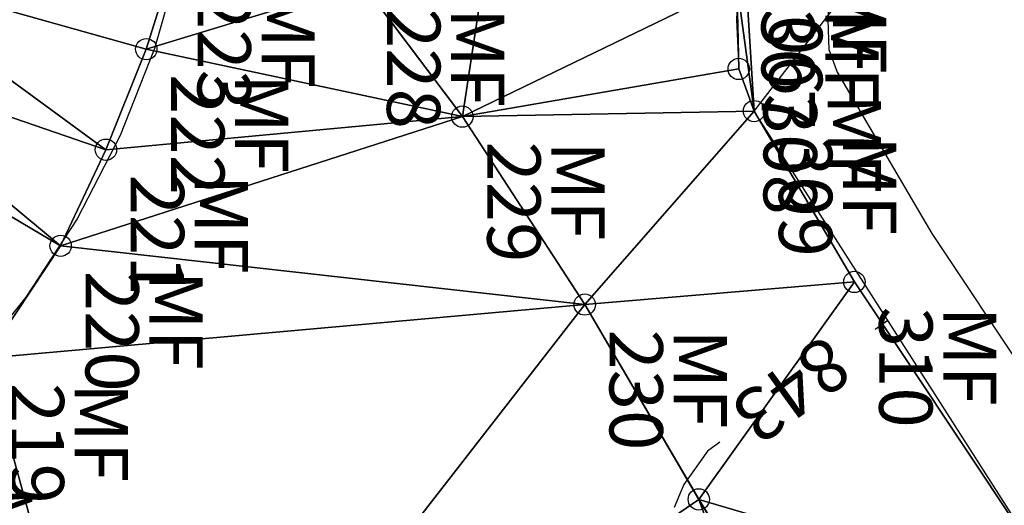
# Model space of a CAD drawing. Units: inches. Extents: x 585343 to 588751, y 6959798 to 6964546.
# Drawn here: x 585562 to 585589, y 6960462 to 6960475 of the extents above; entities that cross this region are included whole.
import ezdxf

# ---------------------------------------------------------------- set-up
doc = ezdxf.new("R2010")
doc.units = ezdxf.units.IN
doc.header["$MEASUREMENT"] = 0
doc.linetypes.add('CONTINUO', pattern=[0])
for name, color, linetype in [('_IRRAD', 7, 'CONTINUO'), ('CurvasTG', 7, 'CONTINUO'), ('MalhaTriTG', 7, 'CONTINUO'), ('MEIO FIO', 1, 'CONTINUO')]:
    doc.layers.add(name, color=color, linetype=linetype)
doc.styles.add('SIMPLEX', font='simplex', dxfattribs={"height": 0.2})

# ---------------------------------------------------------------- blocks, each defined once
blk = doc.blocks.new('SIMB_BOLINHA')
at = {"color": 0, "linetype": 'Continuous'}
blk.add_circle((0, 0), 0.3, dxfattribs=at)
at = {"color": 0}
blk.add_point((0, 0), dxfattribs=at)
for tag in ['cota:', 'desc:', 'pto:']:
    blk.add_attdef(tag, (0, 0), '', height=1)

msp = doc.modelspace()

# ---------------------------------------------------------------- linework, layer by layer
at = {"layer": 'CurvasTG'}
for p, q in [((585586.102, 6960466.864, 843), (585585.75, 6960466.609, 843)), ((585581.378, 6960463.44, 843), (585581.026, 6960463.185, 843)), ((585581.026, 6960463.185, 843), (585580.365, 6960462.244, 843)), ((585580.365, 6960462.244, 843), (585580.086, 6960461.6, 843))]:
    msp.add_line(p, q, dxfattribs=at)
at = {"layer": 'MEIO FIO'}
for p, q in [((585566.185, 6960477.061), (585565.464, 6960474.525)), ((585581.912, 6960476.788), (585581.84, 6960475.328)), ((585571.307, 6960476.368), (585574.129, 6960472.61)), ((585584.471, 6960476.534), (585584.412, 6960475.33)), ((585581.84, 6960475.328), (585581.906, 6960473.95)), ((585584.412, 6960475.33), (585584.442, 6960474.496)), ((585565.464, 6960474.525), (585564.493, 6960472.073)), ((585584.442, 6960474.496), (585584.673, 6960473.86)), ((585581.906, 6960473.95), (585582.337, 6960472.762)), ((585584.673, 6960473.86), (585587.339, 6960469.317)), ((585582.337, 6960472.762), (585585.159, 6960467.954)), ((585574.129, 6960472.61), (585577.57, 6960467.316)), ((585564.493, 6960472.073), (585563.282, 6960469.731)), ((585563.282, 6960469.731), (585561.844, 6960467.521)), ((585587.339, 6960469.317), (585593.402, 6960460.202)), ((585585.159, 6960467.954), (585591.296, 6960458.727)), ((585561.844, 6960467.521), (585560.192, 6960465.465)), ((585577.57, 6960467.316), (585580.781, 6960461.83)), ((585580.781, 6960461.83), (585584.051, 6960456.469))]:
    msp.add_line(p, q, dxfattribs=at)

# ---------------------------------------------------------------- block references
at = {"layer": '_IRRAD', "color": 3}
ref = msp.add_blockref('SIMB_BOLINHA', (585582.059, 6960477.304), dxfattribs=dict(at, rotation=270))
ref.add_attrib('PONTO', '306', (585582.759, 6960476.604), dxfattribs={"layer": '0', "color": 1, "height": 1.5, "rotation": 270, "style": 'SIMPLEX'})
ref.add_attrib('DESC', 'MF', (585584.559, 6960476.604), dxfattribs={"layer": '0', "color": 4, "height": 1.5, "rotation": 270, "style": 'SIMPLEX'})
ref = msp.add_blockref('SIMB_BOLINHA', (585565.974, 6960476.899), dxfattribs=dict(at, rotation=270))
ref.add_attrib('PONTO', '223', (585566.674, 6960476.199), dxfattribs={"layer": '0', "color": 1, "height": 1.5, "rotation": 270, "style": 'SIMPLEX'})
ref.add_attrib('DESC', 'MF', (585568.474, 6960476.199), dxfattribs={"layer": '0', "color": 4, "height": 1.5, "rotation": 270, "style": 'SIMPLEX'})
ref = msp.add_blockref('SIMB_BOLINHA', (585571.307, 6960476.367), dxfattribs=dict(at, rotation=270))
ref.add_attrib('PONTO', '228', (585572.007, 6960475.667), dxfattribs={"layer": '0', "color": 1, "height": 1.5, "rotation": 270, "style": 'SIMPLEX'})
ref.add_attrib('DESC', 'MF', (585573.807, 6960475.667), dxfattribs={"layer": '0', "color": 4, "height": 1.5, "rotation": 270, "style": 'SIMPLEX'})
ref = msp.add_blockref('SIMB_BOLINHA', (585581.848, 6960476.356), dxfattribs=dict(at, rotation=270))
ref.add_attrib('PONTO', '307', (585582.548, 6960475.656), dxfattribs={"layer": '0', "color": 1, "height": 1.5, "rotation": 270, "style": 'SIMPLEX'})
ref.add_attrib('DESC', 'MF', (585584.348, 6960475.656), dxfattribs={"layer": '0', "color": 4, "height": 1.5, "rotation": 270, "style": 'SIMPLEX'})
ref = msp.add_blockref('SIMB_BOLINHA', (585565.231, 6960474.506), dxfattribs=dict(at, rotation=270))
ref.add_attrib('PONTO', '222', (585565.931, 6960473.806), dxfattribs={"layer": '0', "color": 1, "height": 1.5, "rotation": 270, "style": 'SIMPLEX'})
ref.add_attrib('DESC', 'MF', (585567.731, 6960473.806), dxfattribs={"layer": '0', "color": 4, "height": 1.5, "rotation": 270, "style": 'SIMPLEX'})
ref = msp.add_blockref('SIMB_BOLINHA', (585581.907, 6960473.948), dxfattribs=dict(at, rotation=270))
ref.add_attrib('PONTO', '308', (585582.607, 6960473.248), dxfattribs={"layer": '0', "color": 1, "height": 1.5, "rotation": 270, "style": 'SIMPLEX'})
ref.add_attrib('DESC', 'MF', (585584.407, 6960473.248), dxfattribs={"layer": '0', "color": 4, "height": 1.5, "rotation": 270, "style": 'SIMPLEX'})
ref = msp.add_blockref('SIMB_BOLINHA', (585582.338, 6960472.761), dxfattribs=dict(at, rotation=270))
ref.add_attrib('PONTO', '309', (585583.038, 6960472.061), dxfattribs={"layer": '0', "color": 1, "height": 1.5, "rotation": 270, "style": 'SIMPLEX'})
ref.add_attrib('DESC', 'MF', (585584.838, 6960472.061), dxfattribs={"layer": '0', "color": 4, "height": 1.5, "rotation": 270, "style": 'SIMPLEX'})
ref = msp.add_blockref('SIMB_BOLINHA', (585574.129, 6960472.608), dxfattribs=dict(at, rotation=270))
ref.add_attrib('PONTO', '229', (585574.829, 6960471.908), dxfattribs={"layer": '0', "color": 1, "height": 1.5, "rotation": 270, "style": 'SIMPLEX'})
ref.add_attrib('DESC', 'MF', (585576.629, 6960471.908), dxfattribs={"layer": '0', "color": 4, "height": 1.5, "rotation": 270, "style": 'SIMPLEX'})
ref = msp.add_blockref('SIMB_BOLINHA', (585564.095, 6960471.673), dxfattribs=dict(at, rotation=270))
ref.add_attrib('PONTO', '221', (585564.795, 6960470.973), dxfattribs={"layer": '0', "color": 1, "height": 1.5, "rotation": 270, "style": 'SIMPLEX'})
ref.add_attrib('DESC', 'MF', (585566.595, 6960470.973), dxfattribs={"layer": '0', "color": 4, "height": 1.5, "rotation": 270, "style": 'SIMPLEX'})
ref = msp.add_blockref('SIMB_BOLINHA', (585562.821, 6960468.968), dxfattribs=dict(at, rotation=270))
ref.add_attrib('PONTO', '220', (585563.521, 6960468.268), dxfattribs={"layer": '0', "color": 1, "height": 1.5, "rotation": 270, "style": 'SIMPLEX'})
ref.add_attrib('DESC', 'MF', (585565.321, 6960468.268), dxfattribs={"layer": '0', "color": 4, "height": 1.5, "rotation": 270, "style": 'SIMPLEX'})
ref = msp.add_blockref('SIMB_BOLINHA', (585585.16, 6960467.952), dxfattribs=dict(at, rotation=270))
ref.add_attrib('PONTO', '310', (585585.86, 6960467.252), dxfattribs={"layer": '0', "color": 1, "height": 1.5, "rotation": 270, "style": 'SIMPLEX'})
ref.add_attrib('DESC', 'MF', (585587.66, 6960467.252), dxfattribs={"layer": '0', "color": 4, "height": 1.5, "rotation": 270, "style": 'SIMPLEX'})
ref = msp.add_blockref('SIMB_BOLINHA', (585577.571, 6960467.314), dxfattribs=dict(at, rotation=270))
ref.add_attrib('PONTO', '230', (585578.271, 6960466.614), dxfattribs={"layer": '0', "color": 1, "height": 1.5, "rotation": 270, "style": 'SIMPLEX'})
ref.add_attrib('DESC', 'MF', (585580.071, 6960466.614), dxfattribs={"layer": '0', "color": 4, "height": 1.5, "rotation": 270, "style": 'SIMPLEX'})
ref = msp.add_blockref('SIMB_BOLINHA', (585560.716, 6960465.808), dxfattribs=dict(at, rotation=270))
ref.add_attrib('PONTO', '219', (585561.416, 6960465.108), dxfattribs={"layer": '0', "color": 1, "height": 1.5, "rotation": 270, "style": 'SIMPLEX'})
ref.add_attrib('DESC', 'MF', (585563.216, 6960465.108), dxfattribs={"layer": '0', "color": 4, "height": 1.5, "rotation": 270, "style": 'SIMPLEX'})
ref = msp.add_blockref('SIMB_BOLINHA', (585558.025, 6960462.897), dxfattribs=dict(at, rotation=270))
ref.add_attrib('PONTO', '218', (585558.725, 6960462.197), dxfattribs={"layer": '0', "color": 1, "height": 1.5, "rotation": 270, "style": 'SIMPLEX'})
ref.add_attrib('DESC', 'MF', (585560.525, 6960462.197), dxfattribs={"layer": '0', "color": 4, "height": 1.5, "rotation": 270, "style": 'SIMPLEX'})
ref = msp.add_blockref('SIMB_BOLINHA', (585580.782, 6960461.828), dxfattribs=dict(at, rotation=270))
ref.add_attrib('PONTO', '231', (585581.482, 6960461.128), dxfattribs={"layer": '0', "color": 1, "height": 1.5, "rotation": 270, "style": 'SIMPLEX'})
ref.add_attrib('DESC', 'MF', (585583.282, 6960461.128), dxfattribs={"layer": '0', "color": 4, "height": 1.5, "rotation": 270, "style": 'SIMPLEX'})

# ---------------------------------------------------------------- texts
at = {"layer": 'CurvasTG', "style": 'SIMPLEX'}
msp.add_text('843', height=1.5, rotation=215.9367, dxfattribs=at).set_placement((585584.338, 6960466.512, 843))

# ---------------------------------------------------------------- meshes
at = {"layer": 'MalhaTriTG', "color": 132}
mesh = msp.add_polyface(dxfattribs=at)
corners = [(585539.533, 6960524.898, 848.159), (585537.326, 6960526.503, 846.839), (585538.878, 6960523.068, 848.148), (585538.797, 6960513.557, 845.003), (585544.922, 6960523.007, 847.184), (585545.142, 6960523.699, 847.196), (585547.173, 6960524.703, 847.168), (585546.538, 6960522.436, 847.165), (585537.295, 6960528.359, 846.843), (585553.406, 6960519.91, 847.083), (585546.518, 6960507.713, 844.691), (585549.535, 6960505.948, 844.571), (585559.049, 6960517.237, 846.974), (585556.653, 6960503.458, 844.428), (585564.669, 6960514.581, 846.807), (585547.726, 6960506.887, 844.639), (585539.129, 6960501.411, 844.592), (585551.85, 6960505.008, 844.51), (585550.307, 6960493.162, 844.312), (585562.124, 6960501.983, 844.399), (585562.011, 6960495.079, 844.314), (585562.519, 6960495.231, 844.291), (585562.041, 6960494.961, 844.303), (585554.01, 6960490.128, 844.196), (585562.152, 6960494.539, 844.283), (585563.689, 6960493.078, 844.242), (585555.894, 6960487.266, 844.105), (585553.065, 6960491.041, 844.227), (585556.835, 6960484.75, 844.008), (585565.495, 6960491.516, 844.194), (585565.084, 6960491.766, 844.211), (585532.824, 6960469.046, 844.159)]
mesh.append_faces([[corners[k] for k in face] for face in [(0, 1, 2), (2, 3, 4), (0, 5, 6), (5, 0, 4), (6, 5, 7), (0, 6, 8), (3, 7, 4), (4, 0, 2), (6, 7, 9), (4, 7, 5), (7, 3, 10), (9, 7, 10), (11, 12, 9), (13, 14, 12), (11, 9, 15), (9, 10, 15), (12, 6, 9), (10, 16, 15), (17, 13, 12), (18, 17, 11), (18, 13, 17), (14, 13, 19), (13, 20, 19), (11, 15, 16), (17, 12, 11), (3, 16, 10), (16, 18, 11), (21, 20, 22), (21, 19, 20), (23, 22, 20), (21, 22, 24), (25, 24, 26), (22, 23, 24), (18, 27, 13), (13, 27, 20), (28, 29, 30), (26, 30, 25), (26, 24, 23), (20, 27, 23), (26, 28, 30), (18, 16, 31)]], dxfattribs={"color": 132})
mesh = msp.add_polyface(dxfattribs=at)
corners = [(585554.01, 6960490.128, 844.196), (585551.546, 6960473.761, 844.269), (585555.894, 6960487.266, 844.105), (585553.065, 6960491.041, 844.227), (585566.93, 6960480.247, 843.834), (585570.26, 6960487.021, 844.032), (585565.495, 6960491.516, 844.194), (585570.368, 6960486.511, 844.003), (585570.523, 6960487.566, 844.015), (585550.307, 6960493.162, 844.312), (585556.369, 6960474.328, 843.757), (585555.815, 6960473.121, 843.737), (585556.835, 6960484.75, 844.008), (585553.235, 6960469.714, 843.705), (585564.095, 6960471.673, 843.807), (585557.126, 6960476.789, 843.779), (585532.824, 6960469.046, 844.159), (585557.46, 6960480.654, 843.892), (585566.649, 6960479.656, 843.845), (585565.974, 6960476.899, 843.83), (585565.231, 6960474.506, 843.82), (585571.307, 6960476.367, 843.586), (585567.906, 6960480.249, 843.777), (585562.821, 6960468.968, 843.796), (585535.535, 6960467.264, 844.086), (585560.716, 6960465.808, 843.801), (585574.129, 6960472.608, 843.427), (585550.695, 6960467.772, 843.732), (585547.984, 6960466.393, 843.783), (585536.98, 6960466.53, 844.036), (585567.501, 6960480.522, 843.82), (585572.954, 6960483.701, 843.865), (585574.957, 6960481.561, 843.783)]
mesh.append_faces([[corners[k] for k in face] for face in [(0, 1, 2), (3, 1, 0), (4, 5, 6), (7, 8, 5), (5, 4, 7), (3, 9, 1), (10, 1, 11), (12, 2, 1), (11, 1, 13), (14, 15, 10), (16, 1, 9), (15, 1, 10), (4, 12, 17), (12, 1, 17), (18, 17, 19), (4, 17, 18), (19, 15, 20), (15, 19, 17), (14, 20, 15), (19, 20, 21), (1, 15, 17), (18, 19, 22), (10, 11, 23), (12, 4, 6), (1, 16, 24), (10, 23, 14), (11, 25, 23), (13, 25, 11), (14, 23, 26), (27, 1, 28), (27, 13, 1), (24, 29, 1), (20, 14, 26), (30, 4, 22), (31, 7, 30), (4, 18, 22), (21, 32, 22), (21, 22, 19), (20, 26, 21), (22, 31, 30), (4, 30, 7)]], dxfattribs={"color": 132})
mesh = msp.add_polyface(dxfattribs=at)
corners = [(585590.375, 6960483.158, 845.61), (585589.847, 6960488.486, 845.285), (585587.521, 6960487.142, 844.954), (585590.807, 6960488.939, 845.426), (585593.914, 6960485.376, 845.909), (585601.141, 6960487.175, 846.322), (585596.884, 6960489.964, 846.041), (585601.151, 6960487.223, 846.325), (585606.663, 6960485.847, 846.873), (585587.333, 6960486.902, 844.907), (585581.357, 6960490.956, 844.84), (585585.139, 6960484.735, 844.501), (585572.954, 6960483.701, 843.865), (585575.154, 6960487.478, 844.447), (585570.368, 6960486.511, 844.003), (585576.742, 6960483.708, 843.955), (585577.946, 6960486.097, 844.213), (585574.957, 6960481.561, 843.783), (585583.693, 6960482.163, 844.135), (585575.827, 6960481.787, 843.766), (585575.465, 6960481.412, 843.753), (585571.307, 6960476.367, 843.586), (585583.193, 6960481.185, 843.98), (585567.906, 6960480.249, 843.777), (585585.214, 6960484.685, 844.511), (585582.369, 6960478.774, 843.73), (585579.893, 6960489.039, 844.594), (585574.129, 6960472.608, 843.427), (585581.848, 6960476.356, 843.529), (585582.059, 6960477.303, 843.61), (585582.338, 6960472.761, 843.285), (585581.907, 6960473.948, 843.355), (585615.72, 6960484.999, 847.119), (585570.523, 6960487.566, 844.015)]
mesh.append_faces([[corners[k] for k in face] for face in [(0, 1, 2), (3, 1, 4), (5, 6, 4), (7, 5, 8), (9, 0, 2), (10, 11, 9), (12, 13, 14), (13, 15, 16), (13, 12, 15), (15, 12, 17), (18, 16, 15), (19, 17, 20), (17, 19, 15), (20, 17, 21), (22, 15, 19), (12, 23, 17), (22, 18, 15), (4, 0, 8), (8, 5, 4), (9, 11, 24), (9, 24, 0), (24, 18, 0), (18, 24, 11), (0, 18, 22), (0, 4, 1), (11, 16, 18), (19, 20, 25), (26, 16, 11), (27, 28, 20), (27, 20, 21), (25, 29, 0), (22, 19, 25), (20, 29, 25), (29, 30, 0), (28, 31, 30), (30, 29, 28), (28, 29, 20), (25, 0, 22), (8, 0, 32), (33, 14, 13), (13, 16, 26)]], dxfattribs={"color": 132})
mesh = msp.add_polyface(dxfattribs=at)
corners = [(585574.129, 6960472.608, 843.427), (585577.571, 6960467.314, 843.155), (585582.338, 6960472.761, 843.285), (585562.821, 6960468.968, 843.796), (585581.907, 6960473.948, 843.355), (585581.848, 6960476.356, 843.529), (585585.16, 6960467.952, 842.995), (585591.297, 6960458.726, 842.607), (585580.782, 6960461.828, 842.978), (585564.816, 6960450.886, 843.314), (585584.052, 6960456.467, 842.832), (585585.613, 6960448.706, 843.117), (585576.508, 6960448.241, 843.01), (585586.659, 6960446.094, 842.8), (585583.719, 6960439.029, 842.877), (585589.368, 6960448.911, 842.697), (585586.709, 6960452.489, 842.744), (585599.085, 6960448.152, 842.319), (585590.992, 6960446.875, 842.661), (585592.415, 6960445.128, 842.624), (585591.832, 6960444.292, 842.651), (585592.436, 6960444.474, 842.644), (585567.073, 6960444.172, 843.068), (585585.179, 6960438.538, 842.681), (585592.857, 6960435.5, 842.654), (585597.823, 6960432.635, 842.429), (585602.135, 6960429.637, 842.297), (585602.694, 6960444.368, 842.209), (585605.513, 6960435.02, 842.389)]
mesh.append_faces([[corners[k] for k in face] for face in [(0, 1, 2), (3, 1, 0), (4, 5, 0), (6, 7, 2), (6, 2, 1), (4, 0, 2), (1, 8, 6), (9, 8, 1), (10, 8, 11), (8, 10, 7), (11, 12, 13), (13, 12, 14), (8, 9, 11), (15, 11, 13), (7, 16, 15), (16, 7, 10), (7, 15, 17), (17, 18, 19), (18, 17, 15), (20, 19, 18), (17, 19, 21), (15, 13, 18), (18, 13, 20), (8, 7, 6), (19, 20, 21), (12, 22, 14), (14, 23, 13), (21, 20, 24), (23, 25, 24), (14, 26, 23), (23, 24, 20), (23, 20, 13), (21, 24, 27), (25, 26, 28), (26, 25, 23), (25, 28, 27), (27, 24, 25), (21, 27, 17), (11, 15, 16), (11, 16, 10), (12, 11, 9)]], dxfattribs={"color": 132})
mesh = msp.add_polyface(dxfattribs=at)
corners = [(585551.546, 6960473.761, 844.269), (585544.977, 6960465.687, 843.79), (585547.984, 6960466.393, 843.783), (585558.025, 6960462.897, 843.776), (585553.235, 6960469.714, 843.705), (585550.695, 6960467.772, 843.732), (585536.98, 6960466.53, 844.036), (585538.826, 6960465.922, 843.973), (585577.571, 6960467.314, 843.155), (585562.821, 6960468.968, 843.796), (585560.716, 6960465.808, 843.801), (585551.935, 6960459.192, 843.808), (585541.328, 6960465.538, 843.879), (585548.668, 6960457.127, 843.83), (585548.605, 6960457.684, 843.852), (585540.364, 6960452.936, 844.128), (585549.054, 6960458.05, 843.856), (585534.15, 6960456.583, 844.249), (585554.923, 6960460.585, 843.755), (585556.612, 6960453.542, 843.58), (585564.816, 6960450.886, 843.314), (585549.344, 6960456.819, 843.819), (585551.528, 6960455.774, 843.734), (585548.318, 6960449.009, 843.875), (585543.098, 6960448.088, 844.078), (585559.576, 6960452.429, 843.491), (585558.584, 6960445.231, 843.446), (585567.073, 6960444.172, 843.068), (585583.719, 6960439.029, 842.877), (585576.508, 6960448.241, 843.01)]
mesh.append_faces([[corners[k] for k in face] for face in [(0, 1, 2), (3, 4, 5), (0, 6, 7), (8, 9, 10), (11, 5, 2), (12, 1, 0), (13, 14, 15), (1, 12, 14), (16, 2, 1), (7, 17, 12), (15, 14, 12), (1, 14, 16), (18, 3, 5), (10, 4, 3), (3, 18, 19), (10, 3, 20), (21, 11, 16), (11, 18, 5), (13, 16, 14), (18, 11, 22), (16, 11, 2), (13, 21, 16), (0, 7, 12), (23, 13, 15), (15, 24, 23), (22, 19, 18), (22, 21, 23), (19, 22, 23), (19, 25, 3), (26, 25, 19), (26, 23, 24), (20, 3, 25), (20, 25, 26), (26, 27, 20), (26, 19, 23), (13, 23, 21), (22, 11, 21), (15, 12, 17), (27, 26, 28), (20, 27, 29), (20, 8, 10)]], dxfattribs={"color": 132})

doc.saveas('drawing.dxf')
